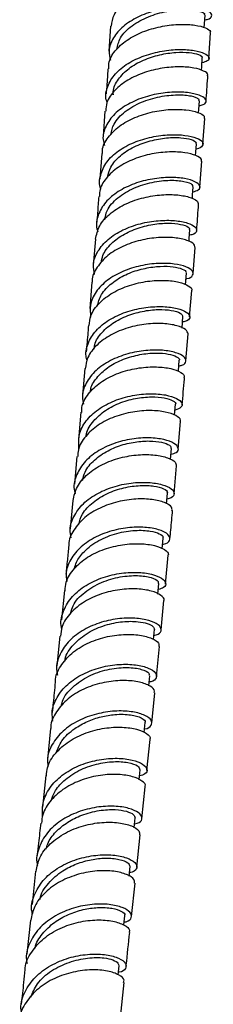
# Model space of a CAD drawing. Units: millimetres. Extents: x 5 to 995, y 5 to 995.
# Drawn here: x 205 to 211, y 84 to 114 of the extents above; entities that cross this region are included whole.
import ezdxf

# ---------------------------------------------------------------- set-up
doc = ezdxf.new("R2010")
doc.units = ezdxf.units.MM

msp = doc.modelspace()

# ---------------------------------------------------------------- linework, layer by layer
at = {"color": 7, "linetype": 'Continuous', "lineweight": 25}
for p, q in [((207.715, 113.766), (207.668, 113.009)), ((210.662, 112.796), (210.71, 113.559)), ((207.545, 111.215), (207.491, 110.456)), ((210.481, 110.225), (210.536, 110.993)), ((207.453, 109.94), (207.398, 109.172)), ((210.388, 108.933), (210.444, 109.707)), ((207.262, 107.372), (207.199, 106.595)), ((210.187, 106.34), (210.251, 107.125)), ((209.963, 106.005), (209.991, 106.354)), ((207.158, 106.085), (207.095, 105.295)), ((210.08, 105.036), (210.145, 105.83)), ((209.856, 104.704), (209.884, 105.047)), ((209.973, 103.721), (210.039, 104.526)), ((209.746, 103.409), (209.774, 103.738)), ((206.942, 103.487), (206.871, 102.68)), ((209.632, 102.09), (209.661, 102.416)), ((206.827, 102.176), (206.755, 101.353)), ((209.738, 101.075), (209.813, 101.899)), ((209.512, 100.76), (209.541, 101.089)), ((206.71, 100.852), (206.633, 100.025)), ((209.617, 99.734), (209.693, 100.573)), ((209.391, 99.427), (209.421, 99.75)), ((206.586, 99.528), (206.507, 98.681)), ((209.263, 98.085), (209.293, 98.4)), ((209.361, 97.022), (209.445, 97.886)), ((209.135, 96.724), (209.165, 97.038)), ((206.331, 96.828), (206.246, 95.949)), ((209.227, 95.646), (209.313, 96.528)), ((206.197, 95.46), (206.108, 94.569)), ((208.999, 95.356), (209.029, 95.663)), ((209.092, 94.252), (209.179, 95.153)), ((208.862, 93.973), (208.893, 94.274)), ((208.948, 92.85), (209.042, 93.764)), ((208.719, 92.57), (208.749, 92.869)), ((205.917, 92.688), (205.822, 91.758)), ((208.802, 91.428), (208.898, 92.363)), ((208.573, 91.151), (208.604, 91.45)), ((205.772, 91.277), (205.673, 90.332)), ((208.653, 89.984), (208.752, 90.943)), ((208.423, 89.713), (208.454, 90.008)), ((208.498, 88.528), (208.602, 89.503)), ((205.47, 88.407), (205.364, 87.414)), ((208.268, 88.259), (208.3, 88.553)), ((208.34, 87.048), (208.447, 88.049)), ((205.314, 86.941), (205.204, 85.928)), ((208.113, 86.796), (208.143, 87.072)), ((207.941, 85.302), (207.97, 85.569)), ((208.011, 84.021), (208.127, 85.069))]:
    msp.add_line(p, q, dxfattribs=at)
at = {"color": 7, "linetype": 'Continuous', "lineweight": 25, "flags": 128}
for points in [[(210.522, 113.718), (210.529, 113.832), (210.546, 114.094)], [(210.437, 112.435), (210.444, 112.549), (210.462, 112.809)], [(210.352, 111.157), (210.359, 111.263), (210.377, 111.522)], [(210.259, 109.881), (210.266, 109.978), (210.285, 110.236)], [(210.165, 108.584), (210.173, 108.687), (210.192, 108.945)], [(210.065, 107.299), (210.072, 107.395), (210.092, 107.651)]]:
    msp.add_lwpolyline(points, dxfattribs=at)
at = {"color": 7, "linetype": 'Continuous', "lineweight": 25}
for points, knots in [([(210.791, 114.843), (210.777, 114.88), (210.748, 114.955), (210.476, 115.053), (210.068, 115.101), (209.557, 115.077), (209.011, 114.964), (208.493, 114.759), (208.072, 114.468), (207.79, 114.128), (207.75, 113.879), (207.731, 113.764)], [0, 0, 0, 0, 0.11008, 0.223282, 0.336451, 0.449596, 0.562734, 0.675814, 0.78889, 0.901945, 1, 1, 1, 1]), ([(210.537, 113.953), (210.563, 113.956), (210.693, 113.975), (210.765, 114.062), (210.721, 114.178), (210.481, 114.285), (210.089, 114.344), (209.59, 114.334), (209.045, 114.236), (208.519, 114.045), (208.075, 113.766), (207.776, 113.416), (207.64, 113.062), (207.689, 112.836), (207.709, 112.745)], [0, 0, 0, 0, 0.022917, 0.114506, 0.206093, 0.297644, 0.389177, 0.480718, 0.572239, 0.663794, 0.755372, 0.846971, 0.938631, 1, 1, 1, 1]), ([(207.9, 113.069), (207.927, 113.185), (207.987, 113.445), (208.34, 113.787), (208.839, 114.063), (209.408, 114.223), (209.943, 114.271), (210.343, 114.232), (210.545, 114.154), (210.524, 114.11), (210.517, 114.096)], [0, 0, 0, 0, 0.110361, 0.248359, 0.386468, 0.524377, 0.662453, 0.800371, 0.938465, 1, 1, 1, 1]), ([(207.659, 112.483), (207.66, 112.552), (207.664, 112.756), (207.87, 113.07), (208.24, 113.389), (208.732, 113.627), (209.276, 113.773), (209.806, 113.827), (210.264, 113.801), (210.576, 113.716), (210.724, 113.622), (210.698, 113.573), (210.692, 113.561)], [0, 0, 0, 0, 0.057509, 0.170491, 0.283482, 0.396476, 0.509467, 0.622512, 0.73556, 0.848637, 0.961755, 1, 1, 1, 1]), ([(207.614, 111.474), (207.604, 111.5), (207.544, 111.66), (207.613, 111.962), (207.831, 112.339), (208.221, 112.655), (208.717, 112.888), (209.263, 113.027), (209.791, 113.074), (210.238, 113.04), (210.551, 112.948), (210.686, 112.829), (210.657, 112.719), (210.512, 112.68), (210.452, 112.664)], [0, 0, 0, 0, 0.017277, 0.10927, 0.201253, 0.293175, 0.385068, 0.476928, 0.568737, 0.660546, 0.752329, 0.844106, 0.935911, 1, 1, 1, 1]), ([(207.8, 111.702), (207.797, 111.733), (207.781, 111.896), (207.938, 112.176), (208.244, 112.505), (208.689, 112.755), (209.187, 112.915), (209.678, 112.987), (210.094, 112.977), (210.369, 112.914), (210.484, 112.845), (210.454, 112.815), (210.45, 112.811)], [0, 0, 0, 0, 0.027744, 0.147062, 0.266378, 0.385565, 0.504858, 0.624018, 0.743242, 0.86247, 0.981671, 1, 1, 1, 1]), ([(210.613, 112.276), (210.619, 112.284), (210.649, 112.328), (210.522, 112.421), (210.234, 112.515), (209.791, 112.554), (209.267, 112.514), (208.72, 112.382), (208.216, 112.156), (207.826, 111.845), (207.593, 111.52), (207.577, 111.298), (207.571, 111.213)], [0, 0, 0, 0, 0.023696, 0.136896, 0.250123, 0.363321, 0.476496, 0.589668, 0.702782, 0.815892, 0.928987, 1, 1, 1, 1]), ([(207.635, 112.485), (207.632, 112.426), (207.616, 112.172), (207.597, 111.922), (207.583, 111.731)], [0, 0, 0, 0, 0.231538, 1, 1, 1, 1]), ([(210.574, 111.511), (210.591, 111.742), (210.611, 111.995), (210.627, 112.252), (210.628, 112.274)], [0, 0, 0, 0, 0.912025, 1, 1, 1, 1]), ([(210.367, 111.378), (210.411, 111.387), (210.55, 111.416), (210.603, 111.517), (210.511, 111.64), (210.232, 111.745), (209.81, 111.795), (209.293, 111.77), (208.745, 111.652), (208.232, 111.438), (207.815, 111.138), (207.555, 110.769), (207.458, 110.435), (207.517, 110.238), (207.535, 110.177)], [0, 0, 0, 0, 0.042622, 0.134305, 0.225989, 0.317643, 0.409286, 0.500948, 0.592596, 0.684284, 0.776003, 0.867747, 0.959559, 1, 1, 1, 1]), ([(207.728, 110.507), (207.749, 110.615), (207.799, 110.87), (208.136, 111.211), (208.626, 111.497), (209.195, 111.663), (209.737, 111.716), (210.149, 111.676), (210.37, 111.592), (210.353, 111.542), (210.348, 111.525)], [0, 0, 0, 0, 0.100386, 0.238051, 0.375763, 0.513304, 0.650985, 0.788496, 0.926202, 1, 1, 1, 1]), ([(207.475, 109.94), (207.473, 109.972), (207.462, 110.143), (207.628, 110.434), (207.96, 110.774), (208.433, 111.034), (208.97, 111.202), (209.511, 111.275), (209.992, 111.261), (210.344, 111.182), (210.533, 111.078), (210.522, 111.016), (210.518, 110.994)], [0, 0, 0, 0, 0.026973, 0.140476, 0.253978, 0.367473, 0.480958, 0.594494, 0.708028, 0.821592, 0.935194, 1, 1, 1, 1]), ([(207.423, 108.873), (207.422, 108.875), (207.361, 109.012), (207.403, 109.299), (207.574, 109.692), (207.931, 110.031), (208.406, 110.288), (208.948, 110.45), (209.488, 110.516), (209.962, 110.496), (210.311, 110.41), (210.499, 110.286), (210.481, 110.166), (210.39, 110.086), (210.274, 110.075), (210.273, 110.075)], [0, 0, 0, 0, 0.000905, 0.091789, 0.182662, 0.27347, 0.364246, 0.454982, 0.54566, 0.636333, 0.72697, 0.817596, 0.908241, 0.998872, 1, 1, 1, 1]), ([(207.628, 109.233), (207.652, 109.335), (207.708, 109.568), (207.99, 109.886), (208.409, 110.156), (208.903, 110.335), (209.402, 110.423), (209.838, 110.424), (210.148, 110.365), (210.293, 110.288), (210.27, 110.249), (210.264, 110.238)], [0, 0, 0, 0, 0.09564, 0.21847, 0.341172, 0.463969, 0.586617, 0.709335, 0.832036, 0.954719, 1, 1, 1, 1]), ([(210.426, 109.709), (210.432, 109.726), (210.452, 109.783), (210.288, 109.885), (209.958, 109.975), (209.489, 110.001), (208.952, 109.942), (208.408, 109.788), (207.923, 109.538), (207.568, 109.205), (207.38, 108.897), (207.384, 108.706), (207.385, 108.653)], [0, 0, 0, 0, 0.048859, 0.162403, 0.275975, 0.389519, 0.503039, 0.616561, 0.730028, 0.843496, 0.956958, 1, 1, 1, 1]), ([(210.181, 108.79), (210.243, 108.809), (210.389, 108.853), (210.413, 108.972), (210.272, 109.099), (209.953, 109.199), (209.501, 109.236), (208.969, 109.191), (208.421, 109.05), (207.927, 108.811), (207.54, 108.487), (207.327, 108.099), (207.263, 107.787), (207.326, 107.621), (207.336, 107.594)], [0, 0, 0, 0, 0.067092, 0.158512, 0.249937, 0.341336, 0.43273, 0.524153, 0.615571, 0.707037, 0.798543, 0.890079, 0.981687, 1, 1, 1, 1]), ([(207.543, 107.949), (207.559, 108.043), (207.599, 108.287), (207.917, 108.624), (208.398, 108.921), (208.967, 109.094), (209.515, 109.154), (209.938, 109.114), (210.178, 109.025), (210.168, 108.969), (210.164, 108.947)], [0, 0, 0, 0, 0.086686, 0.224899, 0.363089, 0.501164, 0.639318, 0.777328, 0.915513, 1, 1, 1, 1]), ([(207.266, 107.371), (207.295, 107.506), (207.355, 107.779), (207.669, 108.136), (208.11, 108.422), (208.639, 108.615), (209.187, 108.71), (209.69, 108.713), (210.081, 108.643), (210.323, 108.531), (210.335, 108.453), (210.34, 108.417)], [0, 0, 0, 0, 0.111108, 0.224513, 0.337904, 0.451281, 0.564703, 0.678115, 0.791552, 0.905022, 1, 1, 1, 1]), ([(207.361, 108.655), (207.349, 108.49), (207.331, 108.23), (207.31, 107.974), (207.303, 107.881)], [0, 0, 0, 0, 0.632515, 1, 1, 1, 1]), ([(210.293, 107.636), (210.296, 107.667), (210.317, 107.923), (210.335, 108.186), (210.35, 108.417)], [0, 0, 0, 0, 0.118204, 1, 1, 1, 1]), ([(207.237, 106.313), (207.218, 106.409), (207.172, 106.647), (207.314, 107.015), (207.622, 107.377), (208.073, 107.662), (208.604, 107.851), (209.153, 107.941), (209.652, 107.939), (210.04, 107.863), (210.274, 107.741), (210.311, 107.611), (210.234, 107.516), (210.104, 107.496), (210.08, 107.492)], [0, 0, 0, 0, 0.0619919, 0.1538702, 0.2456804, 0.3374588, 0.4291953, 0.5208671, 0.612525, 0.7041348, 0.7957213, 0.8873185, 0.9788953, 1, 1, 1, 1]), ([(207.438, 106.66), (207.449, 106.735), (207.482, 106.943), (207.722, 107.249), (208.117, 107.539), (208.603, 107.739), (209.107, 107.845), (209.561, 107.858), (209.904, 107.806), (210.084, 107.722), (210.074, 107.672), (210.071, 107.653)], [0, 0, 0, 0, 0.067763, 0.190785, 0.313684, 0.436665, 0.559483, 0.682376, 0.805232, 0.928076, 1, 1, 1, 1]), ([(210.234, 107.126), (210.235, 107.156), (210.236, 107.229), (210.022, 107.342), (209.649, 107.423), (209.156, 107.433), (208.608, 107.351), (208.074, 107.17), (207.611, 106.893), (207.301, 106.537), (207.153, 106.253), (207.168, 106.098), (207.169, 106.085)], [0, 0, 0, 0, 0.080553, 0.194185, 0.307844, 0.421478, 0.535095, 0.648722, 0.7623, 0.875884, 0.989467, 1, 1, 1, 1]), ([(209.978, 106.184), (209.984, 106.185), (210.104, 106.199), (210.193, 106.287), (210.198, 106.415), (209.999, 106.547), (209.639, 106.637), (209.158, 106.657), (208.613, 106.588), (208.073, 106.418), (207.6, 106.15), (207.259, 105.8), (207.077, 105.415), (207.106, 105.152), (207.119, 105.033)], [0, 0, 0, 0, 0.005372, 0.097204, 0.188992, 0.280787, 0.372562, 0.464344, 0.556167, 0.647997, 0.739886, 0.831821, 0.923785, 1, 1, 1, 1]), ([(207.313, 105.351), (207.348, 105.474), (207.419, 105.729), (207.735, 106.057), (208.152, 106.318), (208.631, 106.482), (209.1, 106.561), (209.519, 106.561), (209.823, 106.501), (209.991, 106.419), (209.974, 106.372), (209.969, 106.357)], [0, 0, 0, 0, 0.11248, 0.234029, 0.355463, 0.471383, 0.58736, 0.703206, 0.819143, 0.940517, 1, 1, 1, 1]), ([(207.074, 104.781), (207.084, 104.879), (207.109, 105.12), (207.36, 105.463), (207.765, 105.778), (208.278, 106.001), (208.83, 106.123), (209.352, 106.148), (209.788, 106.091), (210.06, 105.98), (210.177, 105.879), (210.145, 105.835), (210.142, 105.831)], [0, 0, 0, 0, 0.078507, 0.192201, 0.305875, 0.419529, 0.533226, 0.646908, 0.760607, 0.874331, 0.988031, 1, 1, 1, 1]), ([(207.016, 103.726), (207.003, 103.771), (206.948, 103.961), (207.042, 104.294), (207.296, 104.682), (207.714, 104.997), (208.229, 105.219), (208.781, 105.338), (209.304, 105.36), (209.731, 105.299), (210.015, 105.182), (210.112, 105.044), (210.06, 104.931), (209.918, 104.898), (209.871, 104.887)], [0, 0, 0, 0, 0.029106, 0.121808, 0.214439, 0.307037, 0.399595, 0.492084, 0.584553, 0.676963, 0.769334, 0.861704, 0.954041, 1, 1, 1, 1]), ([(207.223, 104.073), (207.227, 104.115), (207.242, 104.295), (207.444, 104.584), (207.813, 104.895), (208.288, 105.117), (208.794, 105.242), (209.264, 105.27), (209.637, 105.227), (209.858, 105.137), (209.867, 105.076), (209.87, 105.048)], [0, 0, 0, 0, 0.037518, 0.16094, 0.284246, 0.407619, 0.530818, 0.654095, 0.777313, 0.900525, 1, 1, 1, 1]), ([(210.042, 104.526), (210.026, 104.571), (209.996, 104.662), (209.719, 104.783), (209.304, 104.85), (208.787, 104.837), (208.235, 104.726), (207.713, 104.514), (207.291, 104.207), (207.014, 103.853), (206.976, 103.597), (206.959, 103.484)], [0, 0, 0, 0, 0.1123566, 0.2262662, 0.3402083, 0.4541321, 0.5680482, 0.681983, 0.7958729, 0.9097742, 1, 1, 1, 1]), ([(207.053, 104.784), (207.048, 104.714), (207.027, 104.446), (207.003, 104.184), (206.985, 103.99)], [0, 0, 0, 0, 0.261195, 1, 1, 1, 1]), ([(209.76, 103.57), (209.792, 103.576), (209.927, 103.601), (209.998, 103.707), (209.941, 103.845), (209.689, 103.973), (209.286, 104.049), (208.777, 104.046), (208.224, 103.946), (207.697, 103.743), (207.255, 103.442), (206.965, 103.063), (206.841, 102.707), (206.888, 102.49), (206.903, 102.42)], [0, 0, 0, 0, 0.029099, 0.121655, 0.214165, 0.306691, 0.399204, 0.49174, 0.584332, 0.676942, 0.769621, 0.862345, 0.955101, 1, 1, 1, 1]), ([(207.11, 102.78), (207.114, 102.817), (207.13, 102.985), (207.323, 103.255), (207.657, 103.56), (208.106, 103.786), (208.598, 103.921), (209.076, 103.968), (209.462, 103.931), (209.701, 103.849), (209.799, 103.773), (209.77, 103.742), (209.768, 103.739)], [0, 0, 0, 0, 0.032811, 0.150343, 0.267868, 0.385245, 0.508242, 0.631118, 0.754001, 0.871398, 0.988709, 1, 1, 1, 1]), ([(206.851, 102.175), (206.85, 102.225), (206.848, 102.422), (207.038, 102.74), (207.396, 103.087), (207.887, 103.344), (208.435, 103.5), (208.975, 103.553), (209.446, 103.517), (209.775, 103.413), (209.938, 103.298), (209.915, 103.235), (209.908, 103.215)], [0, 0, 0, 0, 0.039257, 0.153022, 0.266758, 0.380463, 0.494209, 0.607938, 0.721675, 0.835432, 0.949153, 1, 1, 1, 1]), ([(209.858, 102.402), (209.882, 102.657), (209.908, 102.926), (209.93, 103.2), (209.931, 103.213)], [0, 0, 0, 0, 0.952805, 1, 1, 1, 1]), ([(206.767, 101.079), (206.76, 101.224), (206.745, 101.517), (206.962, 101.929), (207.329, 102.278), (207.821, 102.538), (208.37, 102.694), (208.912, 102.746), (209.379, 102.707), (209.716, 102.6), (209.877, 102.46), (209.865, 102.322), (209.715, 102.268), (209.645, 102.242)], [0, 0, 0, 0, 0.090015, 0.182444, 0.274832, 0.367186, 0.459466, 0.551723, 0.643916, 0.736054, 0.828179, 0.920256, 1, 1, 1, 1]), ([(206.983, 101.465), (206.983, 101.469), (206.988, 101.615), (207.158, 101.881), (207.496, 102.214), (207.958, 102.46), (208.463, 102.606), (208.946, 102.652), (209.352, 102.618), (209.59, 102.529), (209.692, 102.448), (209.659, 102.417), (209.659, 102.417)], [0, 0, 0, 0, 0.004296, 0.128558, 0.252711, 0.376915, 0.500935, 0.625035, 0.749057, 0.873075, 0.997178, 1, 1, 1, 1]), ([(209.796, 101.901), (209.803, 101.914), (209.83, 101.971), (209.686, 102.085), (209.376, 102.195), (208.917, 102.243), (208.38, 102.201), (207.829, 102.056), (207.328, 101.807), (206.951, 101.465), (206.741, 101.132), (206.736, 100.918), (206.734, 100.85)], [0, 0, 0, 0, 0.035571, 0.149584, 0.263576, 0.377611, 0.491632, 0.605658, 0.719706, 0.833711, 0.947737, 1, 1, 1, 1]), ([(209.526, 100.917), (209.584, 100.934), (209.731, 100.977), (209.768, 101.106), (209.642, 101.249), (209.334, 101.368), (208.887, 101.423), (208.353, 101.389), (207.799, 101.252), (207.294, 101.009), (206.893, 100.671), (206.666, 100.263), (206.591, 99.934), (206.648, 99.76), (206.657, 99.734)], [0, 0, 0, 0, 0.059903, 0.152168, 0.244396, 0.336652, 0.428904, 0.521199, 0.613559, 0.705944, 0.798408, 0.890912, 0.983452, 1, 1, 1, 1]), ([(206.878, 100.13), (206.897, 100.216), (206.948, 100.44), (207.217, 100.754), (207.619, 101.037), (208.094, 101.22), (208.57, 101.314), (209, 101.322), (209.332, 101.265), (209.529, 101.174), (209.525, 101.115), (209.523, 101.091)], [0, 0, 0, 0, 0.0763517, 0.1996752, 0.3228068, 0.4404154, 0.557975, 0.6754558, 0.7930395, 0.916053, 1, 1, 1, 1]), ([(206.591, 99.527), (206.623, 99.669), (206.689, 99.957), (207.012, 100.333), (207.463, 100.631), (208, 100.827), (208.553, 100.916), (209.057, 100.907), (209.443, 100.82), (209.673, 100.694), (209.678, 100.61), (209.681, 100.574)], [0, 0, 0, 0, 0.1111282, 0.2255172, 0.3398544, 0.4542244, 0.5685797, 0.6829319, 0.7973061, 0.9116325, 1, 1, 1, 1]), ([(206.537, 98.411), (206.522, 98.494), (206.479, 98.728), (206.617, 99.103), (206.924, 99.49), (207.379, 99.792), (207.916, 99.992), (208.471, 100.083), (208.975, 100.074), (209.367, 99.987), (209.603, 99.848), (209.638, 99.704), (209.559, 99.6), (209.428, 99.578), (209.405, 99.574)], [0, 0, 0, 0, 0.050717, 0.143832, 0.236892, 0.329921, 0.42287, 0.515788, 0.608646, 0.701432, 0.794198, 0.886901, 0.979598, 1, 1, 1, 1]), ([(206.762, 98.806), (206.79, 98.915), (206.855, 99.164), (207.176, 99.487), (207.611, 99.758), (208.116, 99.927), (208.609, 99.992), (209.037, 99.972), (209.313, 99.888), (209.44, 99.8), (209.41, 99.76), (209.405, 99.753)], [0, 0, 0, 0, 0.096761, 0.221906, 0.347086, 0.472074, 0.597142, 0.722114, 0.84708, 0.972116, 1, 1, 1, 1]), ([(209.554, 99.235), (209.556, 99.268), (209.561, 99.348), (209.351, 99.476), (208.979, 99.57), (208.483, 99.589), (207.93, 99.51), (207.389, 99.322), (206.919, 99.031), (206.604, 98.652), (206.453, 98.354), (206.467, 98.193), (206.468, 98.182)], [0, 0, 0, 0, 0.0787817, 0.1929225, 0.3070542, 0.4212395, 0.5354104, 0.6495987, 0.7638053, 0.8779757, 0.9921839, 1, 1, 1, 1]), ([(209.493, 98.381), (209.502, 98.471), (209.53, 98.751), (209.555, 99.038), (209.572, 99.234)], [0, 0, 0, 0, 0.318543, 1, 1, 1, 1]), ([(209.275, 98.216), (209.285, 98.217), (209.408, 98.233), (209.498, 98.33), (209.499, 98.474), (209.293, 98.619), (208.926, 98.719), (208.436, 98.744), (207.884, 98.67), (207.339, 98.488), (206.864, 98.199), (206.529, 97.821), (206.361, 97.439), (206.39, 97.191), (206.401, 97.097)], [0, 0, 0, 0, 0.007893, 0.101278, 0.194642, 0.287986, 0.381373, 0.474766, 0.568222, 0.661744, 0.755302, 0.848946, 0.942625, 1, 1, 1, 1]), ([(206.633, 97.489), (206.651, 97.554), (206.701, 97.737), (206.935, 98.038), (207.349, 98.35), (207.904, 98.563), (208.463, 98.652), (208.911, 98.624), (209.192, 98.54), (209.307, 98.453), (209.282, 98.412), (209.277, 98.402)], [0, 0, 0, 0, 0.058329, 0.163738, 0.30429, 0.44493, 0.585373, 0.725889, 0.845255, 0.964614, 1, 1, 1, 1]), ([(206.355, 96.825), (206.361, 96.91), (206.377, 97.147), (206.611, 97.499), (207.009, 97.842), (207.523, 98.086), (208.081, 98.22), (208.613, 98.249), (209.061, 98.187), (209.347, 98.064), (209.471, 97.949), (209.438, 97.896), (209.433, 97.888)], [0, 0, 0, 0, 0.063802, 0.178237, 0.292592, 0.406959, 0.521313, 0.635649, 0.750014, 0.864327, 0.978634, 1, 1, 1, 1]), ([(206.461, 98.182), (206.448, 98.038), (206.421, 97.748), (206.393, 97.463), (206.379, 97.32)], [0, 0, 0, 0, 0.49953, 1, 1, 1, 1]), ([(206.257, 95.68), (206.252, 95.694), (206.2, 95.861), (206.277, 96.188), (206.502, 96.613), (206.907, 96.963), (207.417, 97.215), (207.976, 97.356), (208.513, 97.388), (208.961, 97.329), (209.269, 97.204), (209.39, 97.053), (209.35, 96.921), (209.204, 96.878), (209.148, 96.861)], [0, 0, 0, 0, 0.008518, 0.102207, 0.195823, 0.28941, 0.382909, 0.476366, 0.569769, 0.663086, 0.756376, 0.849597, 0.942787, 1, 1, 1, 1]), ([(206.525, 96.157), (206.543, 96.23), (206.601, 96.464), (206.932, 96.791), (207.431, 97.094), (208.007, 97.256), (208.55, 97.294), (208.952, 97.228), (209.165, 97.121), (209.143, 97.061), (209.136, 97.041)], [0, 0, 0, 0, 0.065172, 0.20908, 0.352916, 0.496627, 0.640369, 0.783957, 0.927686, 1, 1, 1, 1]), ([(209.309, 96.529), (209.312, 96.533), (209.346, 96.581), (209.233, 96.694), (208.963, 96.822), (208.524, 96.892), (207.996, 96.873), (207.437, 96.746), (206.915, 96.508), (206.504, 96.169), (206.253, 95.806), (206.229, 95.554), (206.219, 95.457)], [0, 0, 0, 0, 0.010484, 0.125027, 0.239582, 0.354145, 0.468767, 0.583368, 0.697998, 0.812639, 0.927264, 1, 1, 1, 1]), ([(209.011, 95.485), (209.056, 95.496), (209.2, 95.531), (209.257, 95.654), (209.168, 95.807), (208.885, 95.941), (208.456, 96.013), (207.928, 95.997), (207.367, 95.872), (206.844, 95.635), (206.419, 95.294), (206.162, 94.875), (206.066, 94.524), (206.118, 94.33), (206.128, 94.292)], [0, 0, 0, 0, 0.0430357, 0.1363181, 0.2295804, 0.3228464, 0.4161655, 0.5094987, 0.6029131, 0.6963877, 0.7899096, 0.8835251, 0.9771706, 1, 1, 1, 1]), ([(206.351, 94.707), (206.353, 94.726), (206.366, 94.911), (206.598, 95.225), (207.019, 95.578), (207.551, 95.805), (208.087, 95.912), (208.526, 95.907), (208.831, 95.845), (209.005, 95.756), (209.02, 95.693), (209.027, 95.663)], [0, 0, 0, 0, 0.016828, 0.156169, 0.295256, 0.42759, 0.559723, 0.691918, 0.79595, 0.89995, 1, 1, 1, 1]), ([(206.066, 94.08), (206.065, 94.091), (206.053, 94.259), (206.208, 94.569), (206.53, 94.96), (207.007, 95.258), (207.554, 95.448), (208.109, 95.526), (208.606, 95.501), (208.972, 95.399), (209.173, 95.267), (209.164, 95.186), (209.16, 95.155)], [0, 0, 0, 0, 0.00812, 0.123014, 0.237805, 0.352573, 0.467327, 0.582039, 0.69678, 0.811478, 0.926155, 1, 1, 1, 1]), ([(205.99, 92.91), (205.977, 92.995), (205.94, 93.239), (206.089, 93.628), (206.41, 94.03), (206.878, 94.341), (207.424, 94.542), (207.983, 94.628), (208.485, 94.611), (208.868, 94.512), (209.088, 94.362), (209.103, 94.212), (209.016, 94.107), (208.889, 94.089), (208.874, 94.087)], [0, 0, 0, 0, 0.05004, 0.144045, 0.238013, 0.331895, 0.42571, 0.519482, 0.613154, 0.706786, 0.800354, 0.893864, 0.987379, 1, 1, 1, 1]), ([(206.238, 93.348), (206.253, 93.42), (206.304, 93.658), (206.623, 93.995), (207.115, 94.314), (207.691, 94.488), (208.24, 94.538), (208.655, 94.476), (208.887, 94.366), (208.87, 94.301), (208.864, 94.277)], [0, 0, 0, 0, 0.062093, 0.204873, 0.347518, 0.490085, 0.632613, 0.775048, 0.917555, 1, 1, 1, 1]), ([(209.019, 93.766), (209.025, 93.795), (209.042, 93.872), (208.854, 94.005), (208.498, 94.113), (208.007, 94.144), (207.452, 94.073), (206.901, 93.888), (206.417, 93.593), (206.082, 93.202), (205.918, 92.884), (205.927, 92.707), (205.928, 92.688)], [0, 0, 0, 0, 0.067143, 0.181979, 0.296816, 0.411682, 0.526594, 0.641484, 0.756426, 0.871371, 0.98633, 1, 1, 1, 1]), ([(206.059, 94.08), (206.048, 93.973), (206.018, 93.668), (205.987, 93.367), (205.967, 93.172)], [0, 0, 0, 0, 0.352868, 1, 1, 1, 1]), ([(208.729, 92.674), (208.732, 92.675), (208.852, 92.689), (208.947, 92.787), (208.962, 92.936), (208.767, 93.091), (208.405, 93.199), (207.915, 93.231), (207.359, 93.158), (206.806, 92.97), (206.323, 92.67), (205.979, 92.275), (205.806, 91.881), (205.831, 91.628), (205.84, 91.537)], [0, 0, 0, 0, 0.0023872, 0.0966123, 0.1908708, 0.2851098, 0.3793872, 0.4737159, 0.5680751, 0.6625355, 0.7570434, 0.8516221, 0.9462934, 1, 1, 1, 1]), ([(206.091, 91.963), (206.138, 92.086), (206.245, 92.36), (206.597, 92.677), (207.014, 92.91), (207.434, 93.053), (207.893, 93.126), (208.344, 93.112), (208.656, 93.015), (208.784, 92.912), (208.744, 92.873), (208.741, 92.87)], [0, 0, 0, 0, 0.1087446, 0.2438139, 0.3502107, 0.4564978, 0.5627278, 0.704699, 0.8464692, 0.9883849, 1, 1, 1, 1]), ([(205.797, 91.274), (205.802, 91.355), (205.818, 91.596), (206.052, 91.959), (206.454, 92.32), (206.975, 92.575), (207.538, 92.716), (208.075, 92.744), (208.524, 92.676), (208.808, 92.546), (208.928, 92.426), (208.892, 92.373), (208.888, 92.365)], [0, 0, 0, 0, 0.058402, 0.173943, 0.289409, 0.404861, 0.520237, 0.635619, 0.750977, 0.866292, 0.981622, 1, 1, 1, 1]), ([(205.673, 90.026), (205.672, 90.19), (205.67, 90.516), (205.912, 90.968), (206.305, 91.344), (206.818, 91.616), (207.381, 91.772), (207.927, 91.812), (208.385, 91.754), (208.702, 91.625), (208.83, 91.468), (208.792, 91.329), (208.643, 91.283), (208.585, 91.265)], [0, 0, 0, 0, 0.09396, 0.188259, 0.282485, 0.376609, 0.470693, 0.564673, 0.658589, 0.752454, 0.846233, 0.940005, 1, 1, 1, 1]), ([(205.945, 90.545), (205.974, 90.627), (206.046, 90.837), (206.324, 91.148), (206.754, 91.448), (207.291, 91.637), (207.819, 91.713), (208.259, 91.679), (208.56, 91.574), (208.583, 91.491), (208.594, 91.452)], [0, 0, 0, 0, 0.072143, 0.184629, 0.320862, 0.457043, 0.593171, 0.729192, 0.871698, 1, 1, 1, 1]), ([(208.744, 90.944), (208.748, 90.95), (208.785, 91.001), (208.671, 91.121), (208.398, 91.254), (207.954, 91.326), (207.419, 91.303), (206.854, 91.166), (206.328, 90.912), (205.918, 90.551), (205.675, 90.182), (205.655, 89.934), (205.648, 89.848)], [0, 0, 0, 0, 0.0135954, 0.1290929, 0.2446662, 0.3602272, 0.4758384, 0.5914725, 0.7071096, 0.8228196, 0.9385283, 1, 1, 1, 1]), ([(208.435, 89.826), (208.484, 89.839), (208.63, 89.878), (208.682, 90.01), (208.578, 90.169), (208.281, 90.304), (207.837, 90.373), (207.297, 90.344), (206.731, 90.2), (206.209, 89.938), (205.792, 89.568), (205.554, 89.119), (205.471, 88.767), (205.523, 88.585), (205.529, 88.566)], [0, 0, 0, 0, 0.047941, 0.141845, 0.235787, 0.329721, 0.423727, 0.517773, 0.611876, 0.706082, 0.800328, 0.894681, 0.989114, 1, 1, 1, 1]), ([(205.789, 89.065), (205.801, 89.12), (205.844, 89.311), (206.065, 89.596), (206.419, 89.889), (206.872, 90.115), (207.381, 90.247), (207.856, 90.269), (208.212, 90.213), (208.426, 90.113), (208.442, 90.041), (208.45, 90.006)], [0, 0, 0, 0, 0.046429, 0.1593, 0.272126, 0.384939, 0.517504, 0.650155, 0.768592, 0.887029, 1, 1, 1, 1]), ([(205.483, 88.404), (205.511, 88.542), (205.571, 88.842), (205.89, 89.242), (206.348, 89.573), (206.898, 89.79), (207.462, 89.888), (207.975, 89.875), (208.363, 89.777), (208.589, 89.636), (208.587, 89.544), (208.586, 89.504)], [0, 0, 0, 0, 0.098761, 0.2147887, 0.3307865, 0.4466986, 0.5625693, 0.6784349, 0.794229, 0.9100352, 1, 1, 1, 1]), ([(205.623, 89.852), (205.602, 89.652), (205.568, 89.327), (205.534, 89.006), (205.521, 88.882)], [0, 0, 0, 0, 0.6137117, 1, 1, 1, 1]), ([(205.377, 87.116), (205.367, 87.162), (205.321, 87.375), (205.435, 87.752), (205.717, 88.193), (206.167, 88.546), (206.708, 88.785), (207.277, 88.903), (207.802, 88.907), (208.216, 88.819), (208.471, 88.671), (208.522, 88.513), (208.446, 88.395), (208.309, 88.37), (208.28, 88.365)], [0, 0, 0, 0, 0.026142, 0.121271, 0.216355, 0.311312, 0.4062, 0.501001, 0.595699, 0.690362, 0.784926, 0.879447, 0.973935, 1, 1, 1, 1]), ([(205.603, 87.559), (205.603, 87.564), (205.616, 87.742), (205.848, 88.056), (206.233, 88.416), (206.697, 88.641), (207.139, 88.767), (207.593, 88.815), (207.987, 88.775), (208.264, 88.671), (208.281, 88.592), (208.29, 88.555)], [0, 0, 0, 0, 0.0040382, 0.1442146, 0.2842489, 0.3944321, 0.5046436, 0.6147167, 0.7482162, 0.8816754, 1, 1, 1, 1]), ([(208.43, 88.05), (208.432, 88.088), (208.437, 88.177), (208.218, 88.318), (207.834, 88.419), (207.323, 88.434), (206.758, 88.337), (206.205, 88.12), (205.742, 87.787), (205.419, 87.383), (205.355, 87.079), (205.326, 86.939)], [0, 0, 0, 0, 0.085473, 0.2017693, 0.3181139, 0.4344583, 0.5508803, 0.667297, 0.7837592, 0.9002898, 1, 1, 1, 1]), ([(208.123, 86.883), (208.143, 86.886), (208.275, 86.907), (208.358, 87.019), (208.329, 87.177), (208.09, 87.329), (207.69, 87.424), (207.172, 87.43), (206.603, 87.321), (206.055, 87.089), (205.593, 86.742), (205.293, 86.302), (205.164, 85.915), (205.205, 85.692), (205.215, 85.638)], [0, 0, 0, 0, 0.017539, 0.112473, 0.207459, 0.302469, 0.397511, 0.492642, 0.587803, 0.683067, 0.778417, 0.873839, 0.969451, 1, 1, 1, 1]), ([(205.457, 86.098), (205.458, 86.103), (205.476, 86.26), (205.666, 86.542), (206.013, 86.879), (206.446, 87.123), (206.898, 87.27), (207.36, 87.333), (207.785, 87.309), (208.05, 87.213), (208.162, 87.121), (208.134, 87.081), (208.129, 87.075)], [0, 0, 0, 0, 0.004301, 0.12736, 0.250829, 0.364001, 0.477029, 0.590092, 0.723033, 0.855931, 0.974752, 1, 1, 1, 1]), ([(205.162, 85.456), (205.162, 85.473), (205.158, 85.659), (205.338, 85.994), (205.692, 86.406), (206.196, 86.712), (206.76, 86.899), (207.319, 86.964), (207.804, 86.922), (208.141, 86.802), (208.303, 86.667), (208.275, 86.595), (208.266, 86.573)], [0, 0, 0, 0, 0.0118275, 0.1288193, 0.2460109, 0.3630581, 0.4799706, 0.5968766, 0.7137058, 0.8304965, 0.9472753, 1, 1, 1, 1]), ([(208.179, 85.543), (208.181, 85.558), (208.218, 85.896), (208.254, 86.241), (208.289, 86.57)], [0, 0, 0, 0, 0.044254, 1, 1, 1, 1]), ([(205.051, 84.13), (205.041, 84.207), (205.007, 84.456), (205.163, 84.861), (205.494, 85.296), (205.976, 85.631), (206.536, 85.846), (207.105, 85.934), (207.609, 85.913), (207.984, 85.806), (208.19, 85.646), (208.18, 85.491), (208.082, 85.388), (207.956, 85.375), (207.949, 85.374)], [0, 0, 0, 0, 0.042614, 0.138137, 0.233404, 0.328813, 0.424214, 0.519367, 0.614321, 0.709435, 0.804541, 0.899413, 0.994181, 1, 1, 1, 1]), ([(205.326, 84.627), (205.383, 84.765), (205.508, 85.069), (205.931, 85.439), (206.476, 85.694), (207.038, 85.819), (207.506, 85.825), (207.803, 85.75), (207.956, 85.657), (207.959, 85.597), (207.96, 85.571)], [0, 0, 0, 0, 0.118282, 0.260571, 0.402845, 0.54552, 0.687555, 0.799415, 0.911485, 1, 1, 1, 1]), ([(208.103, 85.072), (208.112, 85.095), (208.142, 85.167), (207.981, 85.305), (207.645, 85.424), (207.16, 85.465), (206.599, 85.4), (206.033, 85.211), (205.528, 84.9), (205.172, 84.483), (204.993, 84.15), (204.995, 83.967), (204.996, 83.955)], [0, 0, 0, 0, 0.054038, 0.171027, 0.288013, 0.405299, 0.522617, 0.639716, 0.756874, 0.87432, 0.991799, 1, 1, 1, 1]), ([(205.153, 85.457), (205.139, 85.327), (205.102, 84.98), (205.064, 84.638), (205.04, 84.423)], [0, 0, 0, 0, 0.372187, 1, 1, 1, 1])]:
    msp.add_open_spline(points, degree=3, knots=knots, dxfattribs=at)

doc.saveas('drawing.dxf')
